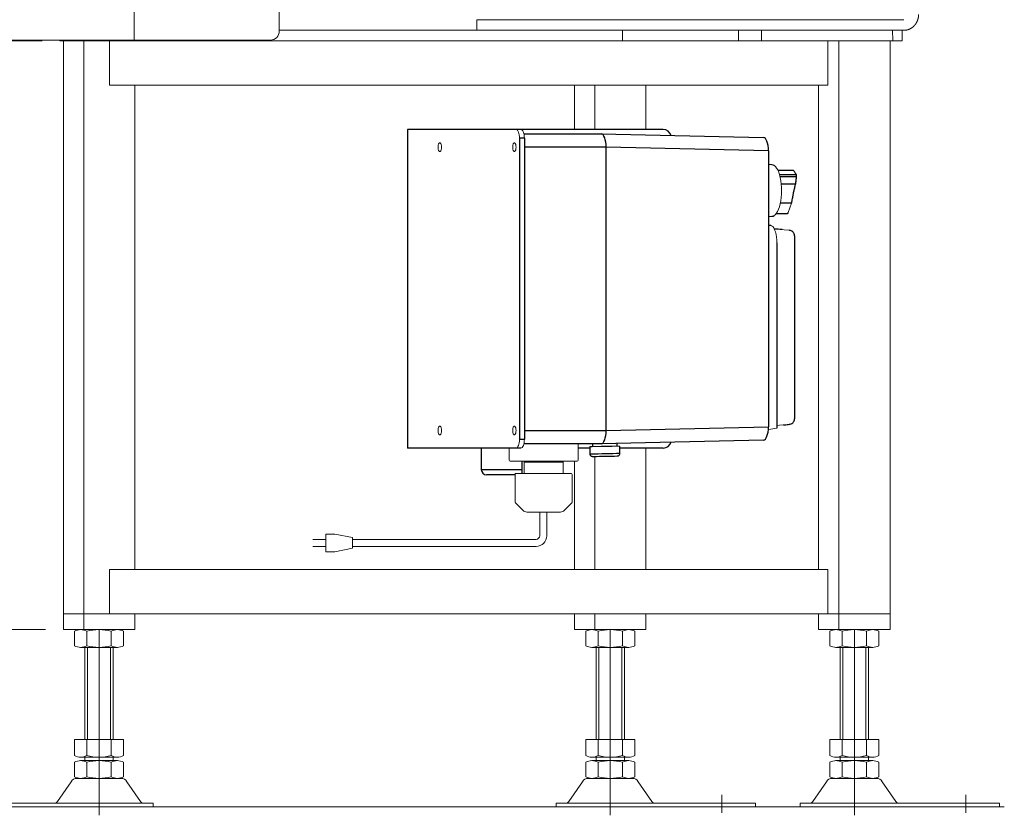
# Model space of a CAD drawing. Units: millimetres. Extents: x -1970 to 1970, y -1352 to 1351.
# Drawn here: x 437 to 993, y -909 to -459 of the extents above; entities that cross this region are included whole.
import ezdxf
from ezdxf.enums import TextEntityAlignment as Align

# ---------------------------------------------------------------- set-up
doc = ezdxf.new("R2010")
doc.units = ezdxf.units.MM
doc.header["$LTSCALE"] = 2.5
doc.linetypes.add('CENTERX2', pattern=[101.6, 63.5, -12.7, 12.7, -12.7])
doc.layers.add('Layer0008', color=7, linetype='Continuous')
doc.styles.add('dcStyle0', font='ＭＳ Ｐゴシック', dxfattribs={"width": 1.5})
doc.dimstyles.new('dc_Rotated', dxfattribs={"dimtxt": 40, "dimasz": 30.000019, "dimexe": 10, "dimexo": 10, "dimgap": 10, "dimtad": 3, "dimdsep": 46, "dimtxsty": 'dcStyle0', "dimblk1": 'OPEN30', "dimblk2": 'OPEN30', "dimsah": 1, "dimcen": 0.09, "dimclrd": 2, "dimclre": 2, "dimclrt": 2, "dimadec": 0, "dimazin": 2, "dimtfac": 1, "dimtdec": 4, "dimtmove": 0, "dimatfit": 3, "dimfxl": 1, "dimarcsym": 1})
doc.dimstyles.new('dc_Rotated_F2', dxfattribs={"dimtxt": 40, "dimasz": 30.000019, "dimexe": 10, "dimexo": 10, "dimgap": 10, "dimtad": 3, "dimdec": 3, "dimdsep": 46, "dimtxsty": 'dcStyle0', "dimblk1": 'OPEN30', "dimblk2": 'OPEN30', "dimsah": 1, "dimcen": 0.09, "dimse1": 1, "dimclrd": 2, "dimclre": 2, "dimclrt": 2, "dimadec": 0, "dimazin": 2, "dimtfac": 1, "dimtdec": 4, "dimtmove": 0, "dimatfit": 3, "dimfxl": 1, "dimarcsym": 1})

# ---------------------------------------------------------------- blocks, each defined once
blk = doc.blocks.new('_Open30')
at = {"color": 0, "linetype": 'ByBlock', "lineweight": -2}
for p, q in [((-1, 0.267949), (0, 0)), ((0, 0), (-1, -0.267949)), ((0, 0), (-1, 0))]:
    blk.add_line(p, q, dxfattribs=at)
blk = doc.blocks.new('*D1')
at = {"color": 2, "linetype": 'Continuous', "lineweight": 13}
for p, q in [((418.96, -235.95), (298.5, -235.95)), ((308.5, -471.45), (308.5, -235.95)), ((449.74, -471.45), (298.5, -471.45))]:
    blk.add_line(p, q, dxfattribs=at)
at = {"color": 2, "xscale": 30.00002807615286, "yscale": 29.99989368223643}
for p, rotation in [((308.5, -235.95), 90), ((308.5, -471.45), 270)]:
    blk.add_blockref('_Open30', p, dxfattribs=dict(at, rotation=rotation))
at = {"color": 2, "style": 'dcStyle0', "width": 0.780226}
blk.add_text('235.5', height=40, rotation=90, dxfattribs=at).set_placement((298.5, -424.46), (298.5, -324.46), align=Align.FIT)
blk = doc.blocks.new('*D14')
at = {"color": 2, "linetype": 'Continuous', "lineweight": 13}
for p, q in [((573.6, -303.95), (198.96, -303.95)), ((208.96, -903.95), (208.96, -303.95)), ((291.71, -903.95), (198.96, -903.95))]:
    blk.add_line(p, q, dxfattribs=at)
at = {"color": 2, "xscale": 30.00002807615286, "yscale": 29.99989368223643}
for p, rotation in [((208.96, -303.95), 90), ((208.96, -903.95), 270)]:
    blk.add_blockref('_Open30', p, dxfattribs=dict(at, rotation=rotation))
at = {"color": 4, "style": 'dcStyle0'}
for s, width, p, p2 in [('±50', 0.6875, (198.96, -588.95), (198.96, -508.95)), ('機 高', 0.745766, (198.96, -698.95), (198.96, -598.95))]:
    blk.add_text(s, height=40, rotation=90, dxfattribs=dict(at, width=width)).set_placement(p, p2, align=Align.FIT)
blk = doc.blocks.new('DC_GROUP_W_GFBC_S_110_7_9')
at = {"layer": 'Layer0008', "color": 3, "linetype": 'Continuous', "lineweight": 13}
for p, q in [((752.33, -701.32), (752.33, -698.95)), ((713.33, -708.32), (713.33, -701.45)), ((752.33, -708.32), (752.33, -701.32)), ((713.83, -708.82), (751.83, -708.82)), ((713.98, -708.82), (721.23, -708.82)), ((721.23, -708.82), (721.38, -708.82)), ((721.73, -715.82), (721.73, -709.32)), ((743.93, -709.32), (721.73, -709.32)), ((743.93, -715.82), (743.93, -709.32)), ((716.83, -715.82), (748.33, -715.82)), ((716.83, -732.14), (716.83, -715.82)), ((716.83, -715.82), (716.84, -715.82)), ((719.86, -715.82), (719.86, -715.82)), ((745.81, -715.82), (745.81, -715.82)), ((748.83, -732.14), (748.83, -716.32)), ((721.25, -736.64), (716.89, -732.28)), ((744.41, -736.64), (748.77, -732.28)), ((723.38, -737.52), (742.29, -737.52))]:
    blk.add_line(p, q, dxfattribs=at)
for centre, radius, start, end in [((713.83, -708.32), 0.5, 180, 270), ((713.83, -708.32), 0.5, 180, 270), ((721.23, -709.32), 0.5, 0, 90), ((721.23, -709.32), 0.5, 0, 90), ((744.43, -709.32), 0.5, 90, 180), ((744.43, -709.32), 0.5, 90, 180), ((751.83, -708.32), 0.5, 270, 0), ((751.83, -708.32), 0.5, 270, 0), ((748.33, -716.32), 0.5, 0, 90), ((717.03, -732.14), 0.2, 180, 225), ((748.63, -732.14), 0.2, 315, 0), ((723.38, -734.52), 3, 225, 270), ((742.29, -734.52), 3, 270, 315)]:
    blk.add_arc(centre, radius, start, end, dxfattribs=at)
blk = doc.blocks.new('DC_GROUP_W_GFBC_S_110_7_13')
at = {"layer": 'Layer0008', "color": 3, "linetype": 'Continuous', "lineweight": 13}
for p, q in [((859.68, -690.98), (861.15, -690.77)), ((861.15, -690.77), (864.5, -690.2))]:
    blk.add_line(p, q, dxfattribs=at)
blk = doc.blocks.new('DC_GROUP_W_GFBC_S_110_7_14')
at = {"layer": 'Layer0008', "color": 3, "linetype": 'Continuous', "lineweight": 13}
for p, q in [((860.89, -575.57), (861.53, -575.81)), ((861.53, -575.81), (862.14, -576.32)), ((862.14, -576.32), (862.71, -577.09)), ((862.71, -577.09), (863.22, -578.1)), ((863.22, -578.1), (863.66, -579.33)), ((863.66, -579.33), (864.02, -580.72)), ((864.02, -580.72), (864.28, -582.26)), ((864.28, -582.26), (864.45, -583.88)), ((864.45, -583.88), (864.5, -585.56))]:
    blk.add_line(p, q, dxfattribs=at)
blk = doc.blocks.new('DC_GROUP_W_GFBC_S_110_7_15')
at = {"layer": 'Layer0008', "color": 3, "linetype": 'Continuous', "lineweight": 13}
for p, q in [((864.5, -688.6), (865.95, -688.51)), ((865.95, -688.51), (867.96, -688.35))]:
    blk.add_line(p, q, dxfattribs=at)
blk = doc.blocks.new('DC_GROUP_W_GFBC_S_110_7_16')
at = {"layer": 'Layer0008', "color": 3, "linetype": 'Continuous', "lineweight": 13}
blk.add_line((875.63, -547.79), (875.62, -547.82), dxfattribs=at)
blk = doc.blocks.new('DC_GROUP_W_GFBC_S_110_7_17')
at = {"layer": 'Layer0008', "color": 3, "linetype": 'Continuous', "lineweight": 13}
for p, q in [((875.49, -546.94), (875.49, -546.96)), ((875.49, -546.96), (875.51, -546.98))]:
    blk.add_line(p, q, dxfattribs=at)
blk = doc.blocks.new('DC_GROUP_W_GFBC_S_110_7_18')
at = {"layer": 'Layer0008', "color": 3, "linetype": 'Continuous', "lineweight": 13}
for p, q in [((767.9, -694.32), (767.63, -695.62)), ((768.06, -692.92), (767.9, -694.32)), ((768.12, -691.45), (768.06, -692.92)), ((765.81, -698.81), (765.25, -698.95)), ((766.35, -698.38), (765.81, -698.81)), ((766.84, -697.69), (766.35, -698.38)), ((767.28, -696.76), (766.84, -697.69)), ((767.63, -695.62), (767.28, -696.76))]:
    blk.add_line(p, q, dxfattribs=at)
blk = doc.blocks.new('DC_GROUP_W_GFBC_S_110_7_19')
at = {"layer": 'Layer0008', "color": 3, "linetype": 'Continuous', "lineweight": 13}
for p, q in [((765.25, -523.95), (765.81, -524.1)), ((765.81, -524.1), (766.35, -524.53)), ((766.35, -524.53), (766.84, -525.22)), ((766.84, -525.22), (767.28, -526.15)), ((767.28, -526.15), (767.63, -527.29)), ((767.63, -527.29), (767.9, -528.58)), ((767.9, -528.58), (768.06, -529.99)), ((768.06, -529.99), (768.12, -531.45))]:
    blk.add_line(p, q, dxfattribs=at)
blk = doc.blocks.new('DC_GROUP_W_GFBC_S_110_7_20')
at = {"layer": 'Layer0008', "color": 3, "linetype": 'Continuous', "lineweight": 13}
for p, q in [((765.5, -700.42), (766.97, -700.4)), ((766.97, -700.4), (768.45, -700.37)), ((768.45, -700.37), (769.89, -700.34)), ((769.89, -700.34), (771.26, -700.32)), ((771.26, -700.32), (772.51, -700.31)), ((773.08, -700.4), (771.9, -700.42)), ((772.51, -700.31), (773.6, -700.29)), ((774.08, -700.37), (773.08, -700.4)), ((773.6, -700.29), (774.51, -700.29)), ((774.88, -700.34), (774.08, -700.37)), ((774.51, -700.29), (775.19, -700.28)), ((775.44, -700.32), (774.88, -700.34)), ((775.19, -700.28), (775.63, -700.29)), ((775.76, -700.31), (775.44, -700.32)), ((775.63, -700.29), (775.83, -700.29)), ((775.83, -700.29), (775.76, -700.31)), ((758.85, -700.61), (758.91, -700.6)), ((759.04, -700.62), (758.85, -700.61)), ((758.91, -700.6), (759.23, -700.58)), ((759.49, -700.62), (759.04, -700.62)), ((759.23, -700.58), (759.8, -700.56)), ((760.17, -700.62), (759.49, -700.62)), ((759.8, -700.56), (760.6, -700.54)), ((761.07, -700.61), (760.17, -700.62)), ((760.6, -700.54), (761.6, -700.51)), ((762.16, -700.6), (761.07, -700.61)), ((761.6, -700.51), (762.77, -700.48)), ((763.41, -700.58), (762.16, -700.6)), ((762.77, -700.48), (764.09, -700.45)), ((764.78, -700.56), (763.41, -700.58)), ((764.09, -700.45), (765.5, -700.42)), ((766.23, -700.54), (764.78, -700.56)), ((767.71, -700.51), (766.23, -700.54)), ((769.18, -700.48), (767.71, -700.51)), ((770.59, -700.45), (769.18, -700.48)), ((771.9, -700.42), (770.59, -700.45))]:
    blk.add_line(p, q, dxfattribs=at)
blk = doc.blocks.new('DC_GROUP_W_GFBC_S_110_7_21')
at = {"layer": 'Layer0008', "color": 3, "linetype": 'Continuous', "lineweight": 13}
for p, q in [((760.47, -700.59), (760.34, -700.58)), ((760.87, -700.59), (760.47, -700.59))]:
    blk.add_line(p, q, dxfattribs=at)
blk = doc.blocks.new('DC_GROUP_W_GFBC_S_110_7_22')
at = {"layer": 'Layer0008', "color": 3, "linetype": 'Continuous', "lineweight": 13}
for p, q in [((773.16, -700.38), (772.29, -700.4)), ((773.8, -700.36), (773.16, -700.38)), ((774.2, -700.34), (773.8, -700.36)), ((774.34, -700.32), (774.2, -700.34)), ((761.52, -700.59), (760.87, -700.59)), ((762.39, -700.58), (761.52, -700.59)), ((763.45, -700.57), (762.39, -700.58)), ((764.66, -700.55), (763.45, -700.57)), ((765.97, -700.53), (764.66, -700.55)), ((767.34, -700.51), (765.97, -700.53)), ((768.7, -700.48), (767.34, -700.51)), ((770.02, -700.45), (768.7, -700.48)), ((771.23, -700.43), (770.02, -700.45)), ((772.29, -700.4), (771.23, -700.43))]:
    blk.add_line(p, q, dxfattribs=at)
blk = doc.blocks.new('DC_GROUP_W_GFBC_S_110_7_23')
at = {"layer": 'Layer0008', "color": 3, "linetype": 'Continuous', "lineweight": 13}
for p, q in [((718.3, -700.61), (718.59, -699.99)), ((718.59, -699.99), (718.83, -699.23)), ((718.83, -699.23), (719.01, -698.37)), ((719.01, -698.37), (719.11, -697.43)), ((719.11, -697.43), (719.15, -696.45)), ((717.24, -701.45), (717.61, -701.36)), ((717.61, -701.36), (717.97, -701.07)), ((717.97, -701.07), (718.3, -700.61))]:
    blk.add_line(p, q, dxfattribs=at)
blk = doc.blocks.new('DC_GROUP_W_GFBC_S_110_7_24')
at = {"layer": 'Layer0008', "color": 3, "linetype": 'Continuous', "lineweight": 13}
for p, q in [((721.36, -699.99), (721.07, -700.61)), ((721.6, -699.23), (721.36, -699.99)), ((721.78, -698.37), (721.6, -699.23)), ((721.89, -697.43), (721.78, -698.37)), ((721.92, -696.45), (721.89, -697.43)), ((720.38, -701.36), (720.01, -701.45)), ((720.74, -701.07), (720.38, -701.36)), ((721.07, -700.61), (720.74, -701.07))]:
    blk.add_line(p, q, dxfattribs=at)
blk = doc.blocks.new('DC_GROUP_W_GFBC_S_110_7_25')
at = {"layer": 'Layer0008', "color": 3, "linetype": 'Continuous', "lineweight": 13}
for p, q in [((717.61, -521.55), (717.24, -521.45)), ((717.97, -521.84), (717.61, -521.55)), ((718.3, -522.3), (717.97, -521.84)), ((718.59, -522.92), (718.3, -522.3)), ((718.83, -523.68), (718.59, -522.92)), ((719.01, -524.54), (718.83, -523.68)), ((719.11, -525.48), (719.01, -524.54)), ((719.15, -526.45), (719.11, -525.48))]:
    blk.add_line(p, q, dxfattribs=at)
blk = doc.blocks.new('DC_GROUP_W_GFBC_S_110_7_26')
at = {"layer": 'Layer0008', "color": 3, "linetype": 'Continuous', "lineweight": 13}
for p, q in [((673.24, -531.04), (673.34, -530.26)), ((673.24, -531.87), (673.24, -531.04)), ((673.34, -532.64), (673.24, -531.87)), ((673.34, -530.26), (673.54, -529.62)), ((673.54, -533.29), (673.34, -532.64)), ((673.54, -529.62), (673.8, -529.17)), ((673.8, -533.74), (673.54, -533.29)), ((673.8, -529.17), (674.11, -528.96)), ((674.11, -528.96), (674.42, -529.03)), ((674.42, -529.03), (674.71, -529.36)), ((674.71, -533.55), (674.42, -533.88)), ((674.71, -529.36), (674.94, -529.92)), ((674.94, -532.99), (674.71, -533.55)), ((674.94, -529.92), (675.09, -530.64)), ((675.09, -532.27), (674.94, -532.99)), ((675.09, -530.64), (675.14, -531.45)), ((675.14, -531.45), (675.09, -532.27)), ((674.11, -533.95), (673.8, -533.74)), ((674.42, -533.88), (674.11, -533.95))]:
    blk.add_line(p, q, dxfattribs=at)
blk = doc.blocks.new('DC_GROUP_W_GFBC_S_110_7_27')
at = {"layer": 'Layer0008', "color": 3, "linetype": 'Continuous', "lineweight": 13}
for p, q in [((715.34, -531.04), (715.44, -530.26)), ((715.34, -531.87), (715.34, -531.04)), ((715.44, -532.64), (715.34, -531.87)), ((715.44, -530.26), (715.63, -529.62)), ((715.63, -533.29), (715.44, -532.64)), ((715.63, -529.62), (715.9, -529.17)), ((715.9, -533.74), (715.63, -533.29)), ((715.9, -529.17), (716.2, -528.96)), ((716.2, -528.96), (716.52, -529.03)), ((716.52, -529.03), (716.8, -529.36)), ((716.8, -533.55), (716.52, -533.88)), ((716.8, -529.36), (717.04, -529.92)), ((717.04, -532.99), (716.8, -533.55)), ((717.04, -529.92), (717.19, -530.64)), ((717.19, -532.27), (717.04, -532.99)), ((717.19, -530.64), (717.24, -531.45)), ((717.24, -531.45), (717.19, -532.27)), ((716.2, -533.95), (715.9, -533.74)), ((716.52, -533.88), (716.2, -533.95))]:
    blk.add_line(p, q, dxfattribs=at)
blk = doc.blocks.new('DC_GROUP_W_GFBC_S_110_7_28')
at = {"layer": 'Layer0008', "color": 3, "linetype": 'Continuous', "lineweight": 13}
for p, q in [((715.63, -689.62), (715.9, -689.17)), ((715.9, -689.17), (716.2, -688.96)), ((716.2, -688.96), (716.52, -689.03)), ((716.52, -689.03), (716.8, -689.36)), ((715.34, -691.04), (715.44, -690.26)), ((715.34, -691.87), (715.34, -691.04)), ((715.44, -692.64), (715.34, -691.87)), ((715.44, -690.26), (715.63, -689.62)), ((715.63, -693.29), (715.44, -692.64)), ((715.9, -693.74), (715.63, -693.29)), ((716.2, -693.95), (715.9, -693.74)), ((716.52, -693.88), (716.2, -693.95)), ((716.8, -693.55), (716.52, -693.88)), ((716.8, -689.36), (717.04, -689.92)), ((717.04, -692.99), (716.8, -693.55)), ((717.04, -689.92), (717.19, -690.64)), ((717.19, -692.27), (717.04, -692.99)), ((717.19, -690.64), (717.24, -691.45)), ((717.24, -691.45), (717.19, -692.27))]:
    blk.add_line(p, q, dxfattribs=at)
blk = doc.blocks.new('DC_GROUP_W_GFBC_S_110_7_29')
at = {"layer": 'Layer0008', "color": 3, "linetype": 'Continuous', "lineweight": 13}
for p, q in [((673.54, -689.62), (673.8, -689.17)), ((673.8, -689.17), (674.11, -688.96)), ((674.11, -688.96), (674.42, -689.03)), ((674.42, -689.03), (674.71, -689.36)), ((673.24, -691.04), (673.34, -690.26)), ((673.24, -691.87), (673.24, -691.04)), ((673.34, -692.64), (673.24, -691.87)), ((673.34, -690.26), (673.54, -689.62)), ((673.54, -693.29), (673.34, -692.64)), ((673.8, -693.74), (673.54, -693.29)), ((674.11, -693.95), (673.8, -693.74)), ((674.42, -693.88), (674.11, -693.95)), ((674.71, -693.55), (674.42, -693.88)), ((674.71, -689.36), (674.94, -689.92)), ((674.94, -692.99), (674.71, -693.55)), ((674.94, -689.92), (675.09, -690.64)), ((675.09, -692.27), (674.94, -692.99)), ((675.09, -690.64), (675.14, -691.45)), ((675.14, -691.45), (675.09, -692.27))]:
    blk.add_line(p, q, dxfattribs=at)
blk = doc.blocks.new('DC_GROUP_W_GFBC_S_110_7_30')
at = {"layer": 'Layer0008', "color": 3, "linetype": 'Continuous', "lineweight": 13}
for p, q in [((720.01, -521.45), (720.38, -521.55)), ((720.38, -521.55), (720.74, -521.84)), ((720.74, -521.84), (721.07, -522.3)), ((721.07, -522.3), (721.36, -522.92)), ((721.36, -522.92), (721.6, -523.68)), ((721.6, -523.68), (721.78, -524.54)), ((721.78, -524.54), (721.89, -525.48)), ((721.89, -525.48), (721.92, -526.45))]:
    blk.add_line(p, q, dxfattribs=at)
blk = doc.blocks.new('DC_GROUP_W_GFBC_S_110_7_31')
at = {"layer": 'Layer0008', "color": 3, "linetype": 'Continuous', "lineweight": 13}
for p, q in [((868.65, -578.1), (867.55, -578)), ((871.34, -578.42), (868.65, -578.1))]:
    blk.add_line(p, q, dxfattribs=at)
blk = doc.blocks.new('DC_GROUP_W_GFBC_S_110_7_32')
at = {"layer": 'Layer0008', "color": 3, "linetype": 'Continuous', "lineweight": 13}
for p, q in [((863.67, -542.44), (863.04, -541.9)), ((864.34, -543.28), (863.67, -542.44))]:
    blk.add_line(p, q, dxfattribs=at)
blk = doc.blocks.new('DC_GROUP_W_GFBC_S_110_7_33')
at = {"layer": 'Layer0008', "color": 3, "linetype": 'Continuous', "lineweight": 13}
for p, q in [((864.96, -544.34), (864.34, -543.28)), ((865.53, -545.61), (864.96, -544.34)), ((866.02, -547.06), (865.53, -545.61)), ((866.43, -548.67), (866.02, -547.06)), ((866.76, -550.42), (866.43, -548.67)), ((867, -552.26), (866.76, -550.42)), ((867.14, -554.17), (867, -552.26)), ((867.18, -556.11), (867.14, -554.17)), ((866.72, -561.77), (866.97, -559.94)), ((866.97, -559.94), (867.12, -558.04)), ((867.12, -558.04), (867.18, -556.11)), ((864.87, -567.75), (865.44, -566.51)), ((865.44, -566.51), (865.95, -565.08)), ((865.95, -565.08), (866.38, -563.49)), ((866.38, -563.49), (866.72, -561.77)), ((862.96, -570.07), (863.56, -569.58)), ((863.56, -569.58), (864.24, -568.78)), ((864.24, -568.78), (864.87, -567.75))]:
    blk.add_line(p, q, dxfattribs=at)
blk = doc.blocks.new('DC_GROUP_W_GFBC_S_110_7_12')
at = {"layer": 'Layer0008', "color": 3, "linetype": 'Continuous', "lineweight": 25}
for p, q in [((656.01, -521.45), (656.01, -701.45)), ((800.36, -521.45), (656.01, -521.45)), ((719.15, -526.45), (719.15, -696.45)), ((721.92, -526.45), (719.15, -526.45)), ((721.67, -523.95), (765.25, -523.95)), ((721.92, -526.45), (721.92, -696.45)), ((765.29, -523.96), (856.87, -525.95)), ((768.12, -531.45), (721.92, -531.45)), ((859.74, -533.45), (768.12, -531.45)), ((768.12, -691.46), (768.12, -531.45)), ((859.74, -533.45), (859.74, -689.46)), ((861.72, -541.42), (859.74, -541.32)), ((863.16, -541.96), (863.02, -541.87)), ((873.65, -544.6), (865.08, -544.6)), ((865.93, -546.8), (875.17, -546.8)), ((866.24, -547.94), (875.31, -547.94)), ((867, -552.24), (874.84, -552.24)), ((872.49, -563.17), (866.44, -563.17)), ((859.74, -570.59), (861.72, -570.49)), ((864.1, -568.94), (870.3, -568.94)), ((859.74, -575.57), (860.89, -575.57)), ((874.42, -581.47), (874.42, -581.38)), ((874.42, -581.47), (874.42, -684.92)), ((864.5, -585.56), (864.5, -690.2)), ((874.42, -685.01), (874.42, -684.92)), ((721.92, -691.45), (768.12, -691.45)), ((768.12, -691.46), (859.74, -689.46)), ((719.15, -696.45), (721.92, -696.45)), ((765.25, -698.95), (721.67, -698.95)), ((760.31, -698.95), (760.34, -700.58)), ((856.87, -696.95), (765.29, -698.95)), ((774.34, -700.32), (774.31, -698.76)), ((775.91, -704.3), (775.84, -700.3)), ((720.01, -701.45), (656.01, -701.45)), ((697.62, -701.45), (697.62, -713.55)), ((758.85, -701.45), (752.33, -701.45)), ((758.84, -700.61), (758.91, -704.61)), ((800.36, -701.45), (775.86, -701.45)), ((720.58, -708.82), (720.58, -715.82)), ((697.62, -713.55), (720.58, -713.55)), ((716.83, -716.55), (700.62, -716.55))]:
    blk.add_line(p, q, dxfattribs=at)
at = {"layer": 'Layer0008', "color": 3, "linetype": 'Continuous', "lineweight": 13}
for p, q in [((874.03, -544.77), (875.45, -546.87)), ((872.78, -563.17), (870.93, -568.4))]:
    blk.add_line(p, q, dxfattribs=at)
at = {"layer": 'Layer0008', "color": 3, "linetype": 'Continuous', "lineweight": 25}
for centre, radius, start, end in [((800.25, -526.11), 4.66, 16.1389, 88.6501), ((861.52, -544.02), 2.62, 54.3916, 85.5137), ((875.21, -547.16), 0.353, 37.4792, 94.9996), ((875.35, -547.55), 0.387, 264.6779, 315.1227), ((861.54, -567.96), 2.54, 274.1248, 303.8521), ((860.54, -657.94), 80.25, 84.9861, 88.2014), ((800.21, -696.74), 4.71, 271.8359, 343.3751), ((759.32, -700.55), 4.08, 264.3089, 273.4013), ((757.2, -177.48), 527.15, 270.257, 272.0345), ((758.86, -256.38), 449.72, 270.2696, 271.9819), ((700.62, -713.55), 3, 180, 270)]:
    blk.add_arc(centre, radius, start, end, dxfattribs=at)
for centre, start_param, end_param in [((765.25, -531.46), 4.712857, 6.283254), ((856.87, -533.46), 4.712857, 6.283254), ((765.25, -691.45), 3.141524, 4.711921), ((856.87, -689.45), 3.141524, 4.711921)]:
    blk.add_ellipse(centre, major_axis=(0, 7.5), ratio=0.382683, start_param=start_param, end_param=end_param, dxfattribs=at)
for points, knots in [([(874.03, -544.77), (874, -544.74), (873.94, -544.69), (873.84, -544.64), (873.74, -544.6), (873.66, -544.6), (873.63, -544.6)], [0, 0, 0, 0, 0.248804, 0.500609, 0.752016, 1, 1, 1, 1]), ([(875.15, -552.15), (875.23, -551.51), (875.42, -550.08), (875.55, -548.62), (875.62, -547.82)], [0, 0, 0, 0, 0.451633, 1, 1, 1, 1]), ([(875.49, -546.94), (875.48, -546.93), (875.47, -546.9), (875.45, -546.88), (875.45, -546.87)], [0, 0, 0, 0, 0.594036, 1, 1, 1, 1]), ([(875.63, -547.79), (875.63, -547.72), (875.64, -547.59), (875.62, -547.36), (875.57, -547.15), (875.53, -547.04), (875.51, -546.98)], [0, 0, 0, 0, 0.2433346, 0.4906456, 0.7426784, 1, 1, 1, 1]), ([(873.71, -558.35), (873.74, -558.19), (873.88, -557.54), (874.16, -556.23), (874.61, -554.26), (874.97, -552.83), (875.17, -552.03)], [0, 0, 0, 0, 0.072605, 0.289589, 0.598793, 1, 1, 1, 1]), ([(874.84, -552.24), (874.9, -552.24), (874.98, -552.23), (875.07, -552.19), (875.13, -552.15), (875.14, -552.12), (875.15, -552.1)], [0, 0, 0, 0, 0.376441, 0.579573, 0.787463, 1, 1, 1, 1]), ([(872.78, -563.17), (872.9, -562.54), (873.1, -561.4), (873.39, -559.91), (873.59, -558.94), (873.69, -558.46), (873.71, -558.35)], [0, 0, 0, 0, 0.384095, 0.694538, 0.930954, 1, 1, 1, 1]), ([(872.79, -563.07), (872.79, -563.08), (872.78, -563.11), (872.72, -563.14), (872.64, -563.16), (872.55, -563.16), (872.5, -563.17)], [0, 0, 0, 0, 0.196429, 0.408545, 0.615835, 1, 1, 1, 1]), ([(870.27, -568.94), (870.33, -568.93), (870.46, -568.92), (870.65, -568.82), (870.81, -568.66), (870.88, -568.52), (870.91, -568.44)], [0, 0, 0, 0, 0.228638, 0.478638, 0.738969, 1, 1, 1, 1]), ([(874.42, -581.38), (874.38, -581.05), (874.31, -580.4), (873.8, -579.54), (873.04, -578.87), (872.18, -578.5), (871.59, -578.43), (871.35, -578.42), (871.34, -578.42)], [0, 0, 0, 0, 0.206675, 0.413189, 0.624179, 0.844557, 0.996924, 1, 1, 1, 1]), ([(868.19, -688.33), (868.37, -688.32), (869.55, -688.23), (870.73, -688.07), (871.73, -687.93)], [0, 0, 0, 0, 0.149287, 1, 1, 1, 1]), ([(871.34, -687.96), (871.35, -687.96), (871.59, -687.96), (872.18, -687.88), (873.04, -687.52), (873.8, -686.85), (874.31, -685.98), (874.38, -685.33), (874.42, -685.01)], [0, 0, 0, 0, 0.003076, 0.155443, 0.375821, 0.586811, 0.793324, 1, 1, 1, 1]), ([(758.94, -704.61), (758.94, -704.73), (758.94, -705.01), (759.13, -705.39), (759.39, -705.7), (759.66, -705.89), (759.91, -706), (760.1, -706.05), (760.22, -706.07), (760.29, -706.08), (760.38, -706.09), (760.51, -706.09), (760.69, -706.09), (760.89, -706.09), (760.95, -706.09)], [0, 0, 0, 0, 0.076295, 0.179704, 0.264234, 0.335818, 0.395253, 0.440123, 0.47018, 0.499502, 0.545046, 0.652702, 0.901758, 1, 1, 1, 1]), ([(774.54, -705.82), (774.56, -705.82), (774.6, -705.81), (774.7, -705.8), (774.89, -705.75), (775.18, -705.63), (775.54, -705.36), (775.81, -704.93), (775.94, -704.54), (775.9, -704.33), (775.89, -704.29)], [0, 0, 0, 0, 0.084679, 0.149676, 0.219771, 0.352793, 0.534175, 0.744094, 0.958468, 1, 1, 1, 1])]:
    blk.add_open_spline(points, degree=3, knots=knots, dxfattribs=at)
at = {"layer": 'Layer0008', "linetype": 'Continuous'}
for name in ['DC_GROUP_W_GFBC_S_110_7_25', 'DC_GROUP_W_GFBC_S_110_7_30', 'DC_GROUP_W_GFBC_S_110_7_19', 'DC_GROUP_W_GFBC_S_110_7_26', 'DC_GROUP_W_GFBC_S_110_7_27', 'DC_GROUP_W_GFBC_S_110_7_33', 'DC_GROUP_W_GFBC_S_110_7_32', 'DC_GROUP_W_GFBC_S_110_7_17', 'DC_GROUP_W_GFBC_S_110_7_16', 'DC_GROUP_W_GFBC_S_110_7_14', 'DC_GROUP_W_GFBC_S_110_7_31', 'DC_GROUP_W_GFBC_S_110_7_29', 'DC_GROUP_W_GFBC_S_110_7_28', 'DC_GROUP_W_GFBC_S_110_7_15', 'DC_GROUP_W_GFBC_S_110_7_18', 'DC_GROUP_W_GFBC_S_110_7_13', 'DC_GROUP_W_GFBC_S_110_7_23', 'DC_GROUP_W_GFBC_S_110_7_24', 'DC_GROUP_W_GFBC_S_110_7_20', 'DC_GROUP_W_GFBC_S_110_7_22', 'DC_GROUP_W_GFBC_S_110_7_21']:
    blk.add_blockref(name, (0, 0), dxfattribs=at)
blk = doc.blocks.new('DC_GROUP_W_GFBC_S_110_7_11')
at = {"layer": 'Layer0008', "color": 3, "linetype": 'Continuous', "lineweight": 13}
for p, q in [((730.58, -750.97), (730.58, -737.52)), ((734.58, -750.97), (734.58, -737.52)), ((614.94, -749.97), (609.94, -749.97)), ((609.94, -749.97), (609.94, -759.97)), ((624.94, -751.97), (614.94, -749.97)), ((602.44, -752.97), (609.94, -752.97)), ((624.94, -757.97), (624.94, -751.97)), ((728.58, -752.97), (624.94, -752.97)), ((609.94, -756.97), (602.44, -756.97)), ((609.94, -759.97), (614.94, -759.97)), ((614.94, -759.97), (624.94, -757.97)), ((728.58, -756.97), (624.94, -756.97))]:
    blk.add_line(p, q, dxfattribs=at)
for radius in [6, 2]:
    blk.add_arc((728.58, -750.97), radius, 270, 0, dxfattribs=at)
blk = doc.blocks.new('DC_GROUP_W_GFBC_S_110_7_10')
at = {"layer": 'Layer0008', "linetype": 'Continuous'}
blk.add_blockref('DC_GROUP_W_GFBC_S_110_7_11', (0, 0), dxfattribs=at)
blk = doc.blocks.new('DC_GROUP_W_GFBC_S_110_7_8')
at = {"linetype": 'Continuous'}
blk.add_blockref('DC_GROUP_W_GFBC_S_110_7_10', (0, 0), dxfattribs=at)
at = {"layer": 'Layer0008', "linetype": 'Continuous'}
for name in ['DC_GROUP_W_GFBC_S_110_7_12', 'DC_GROUP_W_GFBC_S_110_7_9']:
    blk.add_blockref(name, (0, 0), dxfattribs=at)
blk = doc.blocks.new('*D59')
at = {"color": 2, "linetype": 'Continuous', "lineweight": 13}
for p, q in [((451.66, -803.95), (298.5, -803.95)), ((308.5, -903.95), (308.5, -803.95))]:
    blk.add_line(p, q, dxfattribs=at)
at = {"color": 2, "xscale": 30.00002807615286, "yscale": 29.99989368223643}
for p, rotation in [((308.5, -803.95), 90), ((308.5, -903.95), 270)]:
    blk.add_blockref('_Open30', p, dxfattribs=dict(at, rotation=rotation))
at = {"color": 2, "style": 'dcStyle0', "width": 0.6875}
blk.add_text('100', height=40, rotation=90, dxfattribs=at).set_placement((298.5, -883.95), (298.5, -823.95), align=Align.FIT)

msp = doc.modelspace()

# ---------------------------------------------------------------- linework, layer by layer
at = {"color": 7, "linetype": 'Continuous', "lineweight": 13}
for p, q in [((501.5954, -235.9546), (501.5954, -470.9546)), ((583.5954, -465.9546), (583.5954, -290.9546)), ((695.0402, -459.4546), (695.0402, -465.4546)), ((695.0402, -459.4546), (936.1971, -459.4546)), ((583.5954, -465.4546), (936.1971, -465.4546)), ((777.3151, -465.4546), (777.3151, -471.4546)), ((935.1419, -465.4546), (935.1419, -471.4546)), ((578.5954, -470.9546), (428.9579, -470.9546)), ((459.7406, -471.4546), (459.7406, -470.9546)), ((935.1419, -471.4546), (459.7406, -471.4546)), ((461.6551, -471.4546), (461.6551, -803.9546)), ((473.1345, -471.4546), (473.1345, -803.9546)), ((474.2826, -470.9546), (474.2826, -471.4546)), ((479.8259, -470.9546), (479.8259, -471.4546)), ((487.7049, -471.4546), (487.7049, -496.4546)), ((893.2243, -471.4546), (893.2243, -496.4546)), ((899.5589, -803.9546), (899.5589, -471.4546)), ((928.3567, -803.9546), (928.3567, -471.4546)), ((893.2243, -496.4546), (487.7049, -496.4546)), ((501.9323, -496.4546), (501.9323, -769.9546)), ((750.3134, -496.4546), (750.3134, -521.4546)), ((761.7929, -496.4546), (761.7929, -521.4546)), ((790.5906, -521.4546), (790.5906, -496.4546)), ((888.0795, -496.4546), (888.0795, -769.9546)), ((790.5906, -769.9546), (790.5906, -701.4547)), ((750.3134, -708.8186), (750.3134, -769.9546)), ((761.7929, -706.0884), (761.7929, -769.9546)), ((487.7049, -769.9546), (487.7049, -794.9546)), ((487.7049, -769.9546), (893.2243, -769.9546)), ((893.2243, -769.9546), (893.2243, -794.9546)), ((461.6551, -794.9546), (928.3567, -794.9546)), ((501.9323, -794.9546), (501.9323, -803.9546)), ((750.3134, -794.9546), (750.3134, -803.9546)), ((761.7929, -803.9546), (761.7929, -794.9546)), ((790.5906, -794.9546), (790.5906, -803.9546)), ((888.0795, -794.9546), (888.0795, -803.9546)), ((461.6551, -803.9546), (501.9323, -803.9546)), ((467.9373, -813.0736), (467.9373, -804.8357)), ((474.8655, -813.0736), (474.8655, -804.8357)), ((488.7219, -804.8357), (488.7219, -813.0736)), ((495.6501, -804.8357), (495.6501, -813.0736)), ((750.3134, -803.9546), (790.5906, -803.9546)), ((756.5956, -813.0736), (756.5956, -804.8357)), ((763.5238, -813.0736), (763.5238, -804.8357)), ((777.3802, -804.8357), (777.3802, -813.0736)), ((784.3084, -804.8357), (784.3084, -813.0736)), ((888.0795, -803.9546), (928.3567, -803.9546)), ((894.3617, -813.0736), (894.3617, -804.8357)), ((901.2899, -813.0736), (901.2899, -804.8357)), ((915.1463, -804.8357), (915.1463, -813.0736)), ((922.0745, -804.8357), (922.0745, -813.0736)), ((492.186, -813.9546), (471.4014, -813.9546)), ((473.7937, -813.9546), (473.7937, -865.9546)), ((489.7937, -865.9546), (489.7937, -813.9546)), ((780.8443, -813.9546), (760.0597, -813.9546)), ((762.452, -813.9546), (762.452, -865.9546)), ((778.452, -865.9546), (778.452, -813.9546)), ((918.6104, -813.9546), (897.8258, -813.9546)), ((900.2181, -813.9546), (900.2181, -865.9546)), ((916.2181, -865.9546), (916.2181, -813.9546)), ((467.9373, -865.9546), (495.6501, -865.9546)), ((467.9373, -875.0736), (467.9373, -865.9546)), ((474.8655, -875.0736), (474.8655, -865.9546)), ((488.7219, -865.9546), (488.7219, -875.0736)), ((495.6501, -865.9546), (495.6501, -875.0736)), ((756.5956, -865.9546), (784.3084, -865.9546)), ((756.5956, -875.0736), (756.5956, -865.9546)), ((763.5238, -875.0736), (763.5238, -865.9546)), ((777.3802, -865.9546), (777.3802, -875.0736)), ((784.3084, -865.9546), (784.3084, -875.0736)), ((894.3617, -875.0736), (894.3617, -865.9546)), ((894.3617, -865.9546), (922.0745, -865.9546)), ((901.2899, -875.0736), (901.2899, -865.9546)), ((915.1463, -865.9546), (915.1463, -875.0736)), ((922.0745, -865.9546), (922.0745, -875.0736)), ((471.4014, -875.9546), (492.186, -875.9546)), ((471.4014, -877.9546), (492.186, -877.9546)), ((473.7937, -875.9546), (473.7937, -877.9546)), ((489.7937, -877.9546), (489.7937, -875.9546)), ((760.0597, -875.9546), (780.8443, -875.9546)), ((760.0597, -877.9546), (780.8443, -877.9546)), ((762.452, -875.9546), (762.452, -877.9546)), ((778.452, -877.9546), (778.452, -875.9546)), ((897.8258, -875.9546), (918.6104, -875.9546)), ((897.8258, -877.9546), (918.6104, -877.9546)), ((900.2181, -875.9546), (900.2181, -877.9546)), ((916.2181, -877.9546), (916.2181, -875.9546)), ((467.9373, -887.0736), (467.9373, -878.8357)), ((474.8655, -887.0736), (474.8655, -878.8357)), ((488.7219, -878.8357), (488.7219, -887.0736)), ((495.6501, -878.8357), (495.6501, -887.0736)), ((756.5956, -887.0736), (756.5956, -878.8357)), ((763.5238, -887.0736), (763.5238, -878.8357)), ((777.3802, -878.8357), (777.3802, -887.0736)), ((784.3084, -878.8357), (784.3084, -887.0736)), ((894.3617, -887.0736), (894.3617, -878.8357)), ((901.2899, -887.0736), (901.2899, -878.8357)), ((915.1463, -878.8357), (915.1463, -887.0736)), ((922.0745, -878.8357), (922.0745, -887.0736)), ((469.4082, -887.9546), (494.1791, -887.9546)), ((758.0666, -887.9546), (782.8375, -887.9546)), ((895.8326, -887.9546), (920.6035, -887.9546)), ((458.38, -901.0068), (466.0065, -889.8503)), ((505.2073, -901.0068), (497.5809, -889.8503)), ((754.6648, -889.8503), (747.0384, -901.0068)), ((786.2392, -889.8503), (793.8657, -901.0068)), ((892.4309, -889.8503), (884.8044, -901.0068)), ((924.0053, -889.8503), (931.6317, -901.0068)), ((399.7937, -901.9546), (512.2937, -901.9546)), ((512.2937, -901.9546), (512.2937, -903.9546)), ((739.952, -903.9546), (739.952, -901.9546)), ((739.952, -901.9546), (852.452, -901.9546)), ((852.452, -901.9546), (852.452, -903.9546)), ((877.7181, -901.9546), (990.2181, -901.9546)), ((877.7181, -903.9546), (877.7181, -901.9546)), ((990.2181, -901.9546), (990.2181, -903.9546))]:
    msp.add_line(p, q, dxfattribs=at)
at = {"color": 3, "linetype": 'Continuous', "lineweight": 13}
for p, q in [((842.7539, -465.4546), (842.7539, -471.4546)), ((855.8196, -465.4546), (855.8196, -471.4546)), ((929.7299, -465.4546), (929.9202, -471.4546)), ((475.2937, -865.9546), (475.2937, -813.9546)), ((488.2937, -813.9546), (488.2937, -865.9546)), ((763.952, -865.9546), (763.952, -813.9546)), ((776.952, -813.9546), (776.952, -865.9546)), ((901.7181, -865.9546), (901.7181, -813.9546)), ((914.7181, -813.9546), (914.7181, -865.9546)), ((301.7072, -903.9546), (992.8866, -903.9546))]:
    msp.add_line(p, q, dxfattribs=at)
at = {"color": 3, "linetype": 'CENTERX2', "lineweight": 13}
for p, q in [((481.7937, -908.8285), (481.7937, -803.9546)), ((770.452, -803.9546), (770.452, -908.8285)), ((908.2181, -803.9546), (908.2181, -908.8285)), ((833.452, -907.3482), (833.452, -897.1671)), ((971.2181, -907.3482), (971.2181, -897.1671))]:
    msp.add_line(p, q, dxfattribs=at)
at = {"color": 7, "linetype": 'Continuous', "lineweight": 13}
for centre, radius, start, end in [((578.5954, -465.9546), 5, 270, 0), ((471.4014, -811.2054), 7.2508, 61.46099, 118.53901), ((481.7937, -831.6361), 27.6815, 75.505755, 104.494245), ((492.186, -811.2054), 7.2508, 61.46099, 118.53901), ((760.0597, -811.2054), 7.2508, 61.46099, 118.53901), ((770.452, -831.6361), 27.6815, 75.505755, 104.494245), ((780.8443, -811.2054), 7.2508, 61.46099, 118.53901), ((897.8258, -811.2054), 7.2508, 61.46099, 118.53901), ((908.2181, -831.6361), 27.6815, 75.505755, 104.494245), ((918.6104, -811.2054), 7.2508, 61.46099, 118.53901), ((471.4014, -806.7039), 7.2508, 241.46099, 298.53901), ((481.7937, -786.2731), 27.6815, 255.505755, 284.494245), ((492.186, -806.7039), 7.2508, 241.46099, 298.53901), ((760.0597, -806.7039), 7.2508, 241.46099, 298.53901), ((770.452, -786.2731), 27.6815, 255.505755, 284.494245), ((780.8443, -806.7039), 7.2508, 241.46099, 298.53901), ((897.8258, -806.7039), 7.2508, 241.46099, 298.53901), ((908.2181, -786.2731), 27.6815, 255.505755, 284.494245), ((918.6104, -806.7039), 7.2508, 241.46099, 298.53901), ((471.4014, -868.7039), 7.2508, 241.46099, 298.53901), ((471.4014, -885.2054), 7.2508, 61.46099, 118.53901), ((481.7937, -848.2731), 27.6815, 255.505755, 284.494245), ((481.7937, -905.6361), 27.6815, 75.505755, 104.494245), ((492.186, -868.7039), 7.2508, 241.46099, 298.53901), ((492.186, -885.2054), 7.2508, 61.46099, 118.53901), ((760.0597, -868.7039), 7.2508, 241.46099, 298.53901), ((760.0597, -885.2054), 7.2508, 61.46099, 118.53901), ((770.452, -848.2731), 27.6815, 255.505755, 284.494245), ((770.452, -905.6361), 27.6815, 75.505755, 104.494245), ((780.8443, -868.7039), 7.2508, 241.46099, 298.53901), ((780.8443, -885.2054), 7.2508, 61.46099, 118.53901), ((897.8258, -868.7039), 7.2508, 241.46099, 298.53901), ((897.8258, -885.2054), 7.2508, 61.46099, 118.53901), ((908.2181, -848.2731), 27.6815, 255.505755, 284.494245), ((908.2181, -905.6361), 27.6815, 75.505755, 104.494245), ((918.6104, -868.7039), 7.2508, 241.46099, 298.53901), ((918.6104, -885.2054), 7.2508, 61.46099, 118.53901), ((469.4082, -891.9546), 4, 90, 148.258969), ((471.4014, -880.7039), 7.2508, 241.46099, 298.53901), ((481.7937, -860.2731), 27.6815, 255.505755, 284.494245), ((492.186, -880.7039), 7.2508, 241.46099, 298.53901), ((494.1791, -891.9546), 4, 31.741031, 90), ((758.0666, -891.9546), 4, 90, 148.258969), ((760.0597, -880.7039), 7.2508, 241.46099, 298.53901), ((770.452, -860.2731), 27.6815, 255.505755, 284.494245), ((780.8443, -880.7039), 7.2508, 241.46099, 298.53901), ((782.8375, -891.9546), 4, 31.741031, 90), ((895.8326, -891.9546), 4, 90, 148.258969), ((897.8258, -880.7039), 7.2508, 241.46099, 298.53901), ((908.2181, -860.2731), 27.6815, 255.505755, 284.494245), ((918.6104, -880.7039), 7.2508, 241.46099, 298.53901), ((920.6035, -891.9546), 4, 31.741031, 90), ((456.6791, -899.9546), 2, 270, 328.258969), ((506.9082, -899.9546), 2, 211.741031, 270), ((745.3375, -899.9546), 2, 270, 328.258969), ((795.5666, -899.9546), 2, 211.741031, 270), ((883.1035, -899.9546), 2, 270, 328.258969), ((933.3326, -899.9546), 2, 211.741031, 270)]:
    msp.add_arc(centre, radius, start, end, dxfattribs=at)
msp.add_open_spline([(936.9222, -465.4202), (937.6492, -465.3513), (939.0567, -464.9423), (940.3763, -464.2749), (941.5679, -463.3701), (942.5956, -462.2557), (943.4286, -460.9659), (944.0418, -459.5399), (944.4172, -458.0209), (944.512, -456.8466), (944.512, -456.4546)], degree=2, knots=[0.72516475, 0.72516475, 0.72516475, 2.17917478, 3.64373268, 5.12431011, 6.62431248, 8.14472244, 9.68407005, 11.23868994, 12.80319989, 13.58716516, 13.58716516, 13.58716516], dxfattribs=at)
msp.add_open_spline([(936.1971, -465.4546), (936.5597, -465.4546), (936.9222, -465.4202)], degree=2, dxfattribs=at)

# ---------------------------------------------------------------- block references
at = {"linetype": 'Continuous'}
msp.add_blockref('DC_GROUP_W_GFBC_S_110_7_8', (0, 0), dxfattribs=at)

# ---------------------------------------------------------------- dimensions: what is measured, and where the dimension line sits
at = {"linetype": 'Continuous', "lineweight": 13}
for base, p1, p2, dimstyle, override, picture, middle in [((308.5, -235.9546), (459.7406, -471.4546), (428.9579, -235.9546), 'dc_Rotated', {"dimtxt": 40, "dimasz": 30.000019, "dimexe": 10, "dimexo": 10, "dimgap": 10, "dimtad": 3, "dimtih": 0, "dimtoh": 0, "dimdec": 2, "dimlfac": 1, "dimzin": 8, "dimtxsty": 'dcStyle0', "dimblk1": 'Open30', "dimblk2": 'Open30', "dimsah": 1, "dimclrd": 2, "dimclre": 2, "dimclrt": 2, "dimazin": 2, "dimtofl": 1, "dimtolj": 0, "dimtzin": 8, "dimarcsym": 1}, '*D1', (308.5, -374.4638)), ((308.5, -803.9546), (308.5, -903.9546), (461.6551, -803.9546), 'dc_Rotated_F2', {"dimtxt": 40, "dimasz": 30.000019, "dimexe": 10, "dimexo": 10, "dimgap": 10, "dimtad": 3, "dimtih": 0, "dimtoh": 0, "dimdec": 3, "dimlfac": 1, "dimzin": 8, "dimtxsty": 'dcStyle0', "dimblk1": 'Open30', "dimblk2": 'Open30', "dimsah": 1, "dimse1": 1, "dimclrd": 2, "dimclre": 2, "dimclrt": 2, "dimazin": 2, "dimtofl": 1, "dimtolj": 0, "dimtzin": 8, "dimarcsym": 1}, '*D59', (308.5, -853.9546))]:
    dim = msp.add_linear_dim(base=base, p1=p1, p2=p2, angle=90, dimstyle=dimstyle, override=override, dxfattribs=at)
    dim.commit()
    dim.dimension.update_dxf_attribs({"geometry": picture, "text_midpoint": middle, "dimtype": 160})
dim = msp.add_linear_dim(base=(208.9579, -303.9546), p1=(301.7072, -903.9546), p2=(583.5954, -303.9546), angle=90, text='機 高{}{ ±50}', dimstyle='dc_Rotated', override={"dimtxt": 40, "dimasz": 30.000019, "dimexe": 10, "dimexo": 10, "dimgap": 10, "dimtad": 3, "dimtih": 0, "dimtoh": 0, "dimdec": 2, "dimlfac": 1, "dimzin": 8, "dimtxsty": 'dcStyle0', "dimblk1": 'Open30', "dimblk2": 'Open30', "dimsah": 1, "dimclrd": 2, "dimclre": 2, "dimclrt": 4, "dimazin": 2, "dimtp": 50, "dimtm": 50, "dimtofl": 1, "dimtolj": 0, "dimtzin": 8, "dimarcsym": 1}, dxfattribs=at)
dim.commit()
dim.dimension.update_dxf_attribs({"geometry": '*D14', "text_midpoint": (208.9579, -648.9546), "dimtype": 160})

doc.saveas('drawing.dxf')
